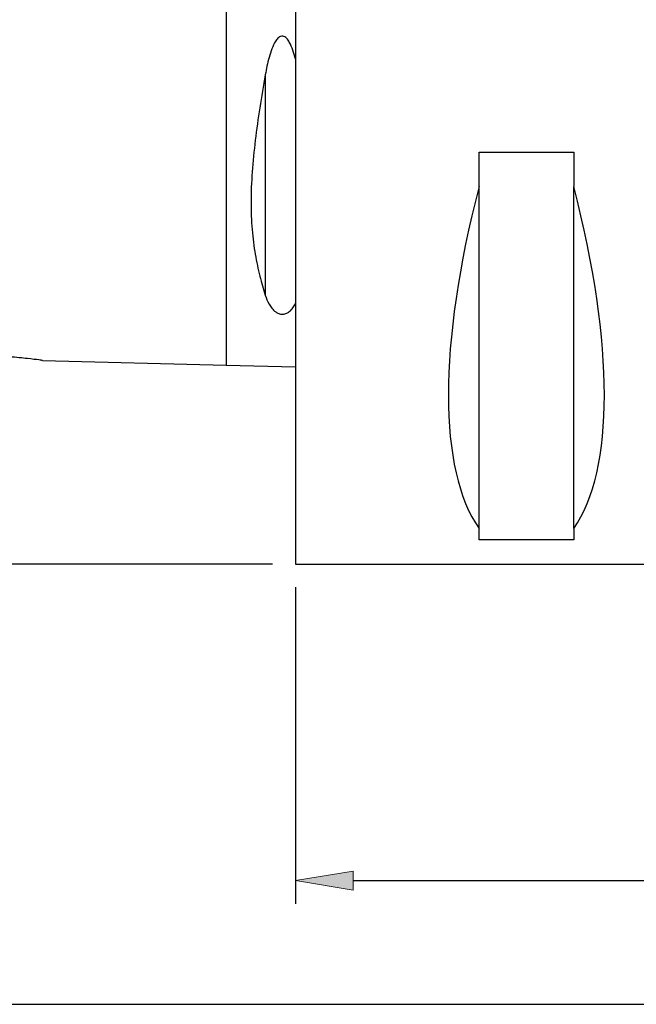
# Model space of a CAD drawing. Units: millimetres. Extents: x -108 to 180, y -46 to 151.
# Drawn here: x -4 to 23, y 31 to 74 of the extents above; entities that cross this region are included whole.
import ezdxf

# ---------------------------------------------------------------- set-up
doc = ezdxf.new("R2010")
doc.units = ezdxf.units.MM
doc.header["$MEASUREMENT"] = 0
doc.layers.add('圖層2', color=7, linetype='Continuous', lineweight=0)
doc.layers.add('圖層4', color=7, linetype='Continuous', lineweight=0)

# ---------------------------------------------------------------- blocks, each defined once
blk = doc.blocks.new('Block_0')
at = {"layer": '圖層4', "true_color": 0x00ffff, "transparency": 33554687}
h = blk.add_hatch(color=4, dxfattribs=at)
h.dxf.hatch_style = 2
h.paths.add_polyline_path([(10.621, 37.017), (10.621, 36.184), (8.121, 36.601)])
at = {"layer": '圖層4', "color": 4, "lineweight": 25, "true_color": 0x00ffff}
for p, q in [((8.121, 49.301), (8.121, 35.601)), ((10.621, 36.601), (80.621, 36.601))]:
    blk.add_line(p, q, dxfattribs=at)
at = {"layer": '圖層4'}
blk.add_lwpolyline([(10.621, 37.017), (10.621, 36.184), (8.121, 36.601), (8.121, 36.601)], close=True, dxfattribs=at)
blk = doc.blocks.new('Block_1')
at = {"layer": '圖層4', "color": 4, "lineweight": 25, "true_color": 0x00ffff}
blk.add_line((-19.379, 31.249), (80.621, 31.249), dxfattribs=at)
blk = doc.blocks.new('Block_2')
at = {"layer": '圖層4', "color": 4, "lineweight": 25, "true_color": 0x00ffff}
blk.add_line((7.121, 50.301), (-28.354, 50.301), dxfattribs=at)

msp = doc.modelspace()

# ---------------------------------------------------------------- linework, layer by layer
at = {"layer": '圖層2', "color": 18, "lineweight": 25, "true_color": 0x000000}
for p, q in [((8.121, 100.301), (8.121, 50.301)), ((5.121, 93.921), (5.121, 58.921)), ((6.814, 71.485), (6.814, 61.949)), ((16.071, 68.141), (20.171, 68.141)), ((16.071, 66.655), (16.071, 68.141)), ((20.171, 68.141), (20.171, 66.655)), ((16.071, 51.844), (16.071, 66.655)), ((20.171, 51.844), (20.171, 66.655)), ((-2.829, 59.121), (5.121, 58.921)), ((5.121, 58.921), (8.121, 58.846)), ((16.071, 51.348), (16.071, 51.844)), ((20.171, 51.844), (20.171, 51.348)), ((20.171, 51.348), (16.071, 51.348)), ((8.121, 50.301), (28.121, 50.301))]:
    msp.add_line(p, q, dxfattribs=at)
for points, knots in [([(8.121, 72.171), (8.088, 72.298), (8.053, 72.423), (8.01, 72.545), (7.967, 72.668), (7.918, 72.789), (7.853, 72.902), (7.821, 72.959), (7.785, 73.013), (7.74, 73.06), (7.696, 73.108), (7.641, 73.149), (7.576, 73.16), (7.511, 73.17), (7.445, 73.142), (7.394, 73.101), (7.344, 73.06), (7.303, 73.008), (7.268, 72.954), (7.197, 72.847), (7.144, 72.727), (7.098, 72.607), (7.052, 72.487), (7.014, 72.364), (6.98, 72.24), (6.911, 71.992), (6.858, 71.739), (6.814, 71.485)], [0, 0, 0, 0, 1, 1, 1, 2, 2, 2, 3, 3, 3, 4, 4, 4, 5, 5, 5, 6, 6, 6, 7, 7, 7, 8, 8, 8, 9, 9, 9, 9]), ([(6.814, 71.485), (6.646, 70.53), (6.494, 69.587), (6.38, 68.658), (6.324, 68.193), (6.277, 67.729), (6.245, 67.282), (6.214, 66.836), (6.197, 66.404), (6.196, 65.987), (6.196, 65.778), (6.2, 65.574), (6.208, 65.373), (6.216, 65.173), (6.228, 64.976), (6.244, 64.786), (6.276, 64.406), (6.322, 64.051), (6.379, 63.716), (6.435, 63.381), (6.502, 63.067), (6.576, 62.772), (6.649, 62.477), (6.73, 62.204), (6.814, 61.949)], [0, 0, 0, 0, 1, 1, 1, 2, 2, 2, 3, 3, 3, 4, 4, 4, 5, 5, 5, 6, 6, 6, 7, 7, 7, 8, 8, 8, 8]), ([(6.814, 61.949), (6.858, 61.814), (6.911, 61.685), (6.98, 61.562), (7.014, 61.501), (7.053, 61.441), (7.099, 61.383), (7.145, 61.326), (7.198, 61.27), (7.269, 61.22), (7.304, 61.195), (7.344, 61.171), (7.395, 61.152), (7.42, 61.142), (7.449, 61.134), (7.48, 61.128), (7.511, 61.123), (7.545, 61.121), (7.577, 61.122), (7.642, 61.126), (7.697, 61.143), (7.742, 61.163), (7.786, 61.184), (7.823, 61.208), (7.855, 61.232), (7.919, 61.282), (7.967, 61.336), (8.01, 61.393), (8.053, 61.45), (8.089, 61.51), (8.121, 61.571)], [0, 0, 0, 0, 1, 1, 1, 2, 2, 2, 3, 3, 3, 4, 4, 4, 5, 5, 5, 6, 6, 6, 7, 7, 7, 8, 8, 8, 9, 9, 9, 10, 10, 10, 10]), ([(-2.829, 59.121), (-2.863, 59.125), (-2.896, 59.13), (-2.999, 59.143), (-3.103, 59.156), (-3.276, 59.178), (-3.49, 59.201), (-3.705, 59.225), (-3.961, 59.251), (-4.249, 59.275), (-4.539, 59.3), (-4.862, 59.322), (-5.198, 59.339), (-5.532, 59.356), (-5.88, 59.367), (-6.221, 59.371), (-6.56, 59.375), (-6.893, 59.373), (-7.201, 59.366), (-7.509, 59.359), (-7.793, 59.348), (-8.032, 59.335), (-8.273, 59.323), (-8.468, 59.31), (-8.626, 59.298), (-8.784, 59.286), (-8.904, 59.276), (-8.91, 59.276), (-8.912, 59.276), (-8.902, 59.276), (-8.891, 59.277)], [0, 0, 0, 0, 1, 1, 1, 2, 2, 2, 3, 3, 3, 4, 4, 4, 5, 5, 5, 6, 6, 6, 7, 7, 7, 8, 8, 8, 9, 9, 9, 10, 10, 10, 10])]:
    msp.add_open_spline(points, degree=3, knots=knots, dxfattribs=at)
for points in [[(16.071, 66.655), (14.301, 59.788), (14.301, 54.375), (16.071, 51.844)], [(20.171, 51.844), (21.941, 54.375), (21.941, 59.788), (20.171, 66.655)]]:
    msp.add_open_spline(points, degree=3, dxfattribs=at)

# ---------------------------------------------------------------- block references
at = {"layer": '圖層4'}
for name in ['Block_2', 'Block_1', 'Block_0']:
    msp.add_blockref(name, (0, 0), dxfattribs=at)

doc.saveas('drawing.dxf')
